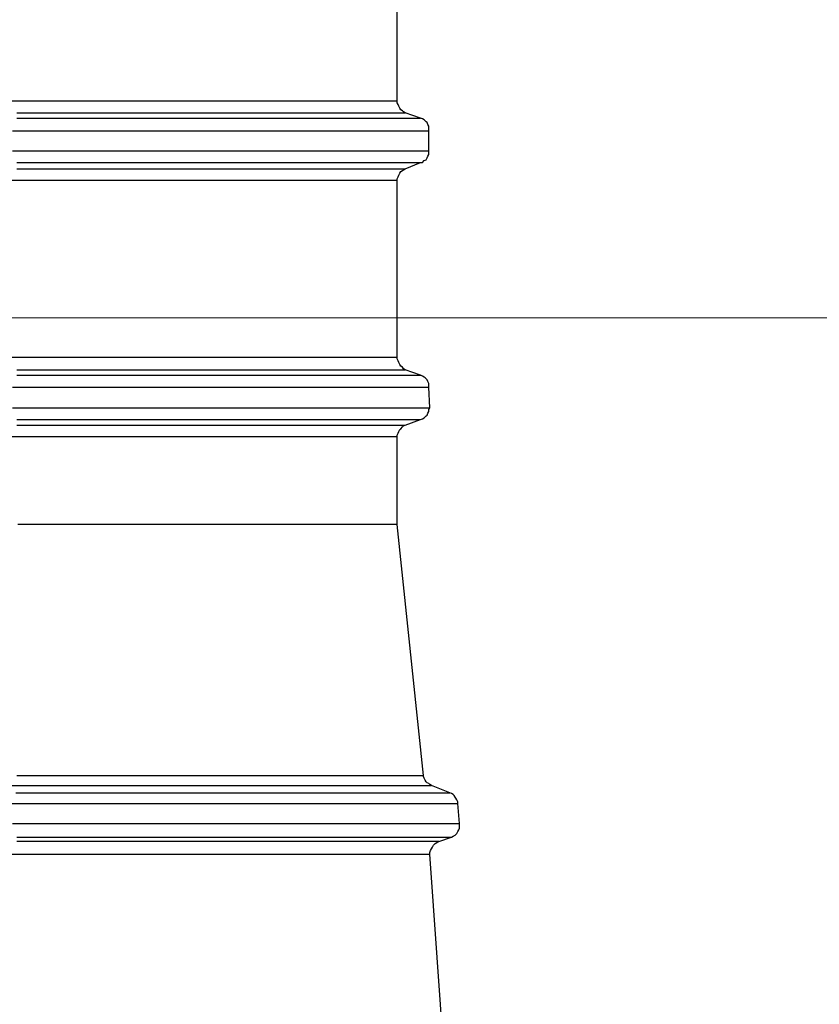
# Model space of a CAD drawing. Units: millimetres. Extents: x 2760.4 to 2776.5, y 1455.3 to 1466.6.
# Drawn here: x 2764 to 2765.2, y 1463.6 to 1465.1 of the extents above; entities that cross this region are included whole.
import ezdxf

# ---------------------------------------------------------------- set-up
doc = ezdxf.new("R2010")
doc.units = ezdxf.units.MM
doc.layers.add('PDF_Geometry', color=7, linetype='Continuous')

msp = doc.modelspace()

# ---------------------------------------------------------------- linework, layer by layer
at = {"layer": 'PDF_Geometry', "lineweight": 25}
for points in [[(2763.9643, 1464.9391), (2763.9879, 1464.9391), (2764.0101, 1464.9391), (2764.0323, 1464.9391), (2764.0532, 1464.9391), (2764.0754, 1464.9391), (2764.0962, 1464.9391), (2764.1184, 1464.9391), (2764.1379, 1464.9391), (2764.1587, 1464.9391), (2764.1795, 1464.9391), (2764.199, 1464.9391), (2764.2184, 1464.9391), (2764.2365, 1464.9391), (2764.2559, 1464.9391), (2764.274, 1464.9391), (2764.292, 1464.9391), (2764.3087, 1464.9391), (2764.3254, 1464.9391), (2764.342, 1464.9391), (2764.3573, 1464.9391), (2764.3726, 1464.9391), (2764.3879, 1464.9391), (2764.4018, 1464.9391), (2764.4157, 1464.9391), (2764.4282, 1464.9391), (2764.4407, 1464.9391), (2764.4532, 1464.9391), (2764.4643, 1464.9391), (2764.474, 1464.9391), (2764.4851, 1464.9391), (2764.4934, 1464.9391), (2764.5032, 1464.9391), (2764.5101, 1464.9391), (2764.5184, 1464.9391), (2764.5254, 1464.9391), (2764.5309, 1464.9391), (2764.5365, 1464.9391), (2764.542, 1464.9391), (2764.5462, 1464.9391), (2764.549, 1464.9391), (2764.5518, 1464.9391), (2764.5545, 1464.9391), (2764.5559, 1464.9391), (2764.5559, 1465.2113)], [(2764.5559, 1464.8169), (2764.5559, 1464.8196), (2764.5573, 1464.8224), (2764.5587, 1464.8252), (2764.5601, 1464.828), (2764.5615, 1464.8308), (2764.5643, 1464.8321), (2764.5657, 1464.8335), (2764.5684, 1464.8349), (2764.592, 1464.8446), (2764.5948, 1464.8446), (2764.5976, 1464.8474), (2764.6004, 1464.8488), (2764.6018, 1464.8516), (2764.6032, 1464.8544), (2764.6045, 1464.8571), (2764.6045, 1464.8599), (2764.6045, 1464.8627), (2764.6045, 1464.8933), (2764.6045, 1464.8974), (2764.6045, 1464.9002), (2764.6032, 1464.903), (2764.6018, 1464.9058), (2764.6004, 1464.9071), (2764.5976, 1464.9099), (2764.5948, 1464.9113), (2764.592, 1464.9127), (2764.5684, 1464.921), (2764.5657, 1464.9224), (2764.5643, 1464.9238), (2764.5615, 1464.9252), (2764.5601, 1464.928), (2764.5587, 1464.9308), (2764.5573, 1464.9335), (2764.5559, 1464.9363), (2764.5559, 1464.9391)], [(2763.9726, 1464.921), (2763.9948, 1464.921), (2764.017, 1464.921), (2764.0393, 1464.921), (2764.0615, 1464.921), (2764.0837, 1464.921), (2764.1045, 1464.921), (2764.1254, 1464.921), (2764.1462, 1464.921), (2764.167, 1464.921), (2764.1879, 1464.921), (2764.2073, 1464.921), (2764.2268, 1464.921), (2764.2462, 1464.921), (2764.2643, 1464.921), (2764.2823, 1464.921), (2764.3004, 1464.921), (2764.317, 1464.921), (2764.3351, 1464.921), (2764.3504, 1464.921), (2764.367, 1464.921), (2764.3823, 1464.921), (2764.3976, 1464.921), (2764.4115, 1464.921), (2764.4254, 1464.921), (2764.4379, 1464.921), (2764.4504, 1464.921), (2764.4629, 1464.921), (2764.474, 1464.921), (2764.4851, 1464.921), (2764.4948, 1464.921), (2764.5045, 1464.921), (2764.5129, 1464.921), (2764.5212, 1464.921), (2764.5295, 1464.921), (2764.5365, 1464.921), (2764.542, 1464.921), (2764.549, 1464.921), (2764.5532, 1464.921), (2764.5573, 1464.921), (2764.5615, 1464.921), (2764.5643, 1464.921), (2764.5657, 1464.921), (2764.5684, 1464.921)], [(2763.9726, 1464.9127), (2763.9948, 1464.9127), (2764.0184, 1464.9127), (2764.0407, 1464.9127), (2764.0629, 1464.9127), (2764.0851, 1464.9127), (2764.1073, 1464.9127), (2764.1282, 1464.9127), (2764.1504, 1464.9127), (2764.1712, 1464.9127), (2764.192, 1464.9127), (2764.2115, 1464.9127), (2764.2323, 1464.9127), (2764.2518, 1464.9127), (2764.2698, 1464.9127), (2764.2893, 1464.9127), (2764.3073, 1464.9127), (2764.3254, 1464.9127), (2764.342, 1464.9127), (2764.3587, 1464.9127), (2764.3754, 1464.9127), (2764.392, 1464.9127), (2764.4073, 1464.9127), (2764.4212, 1464.9127), (2764.4365, 1464.9127), (2764.4504, 1464.9127), (2764.4629, 1464.9127), (2764.4754, 1464.9127), (2764.4879, 1464.9127), (2764.499, 1464.9127), (2764.5087, 1464.9127), (2764.5198, 1464.9127), (2764.5295, 1464.9127), (2764.5379, 1464.9127), (2764.5462, 1464.9127), (2764.5532, 1464.9127), (2764.5601, 1464.9127), (2764.567, 1464.9127), (2764.5726, 1464.9127), (2764.5768, 1464.9127), (2764.5809, 1464.9127), (2764.5851, 1464.9127), (2764.5879, 1464.9127), (2764.5893, 1464.9127), (2764.5907, 1464.9127), (2764.592, 1464.9127)], [(2763.9657, 1464.8933), (2763.9893, 1464.8933), (2764.0129, 1464.8933), (2764.0351, 1464.8933), (2764.0573, 1464.8933), (2764.0809, 1464.8933), (2764.1032, 1464.8933), (2764.124, 1464.8933), (2764.1462, 1464.8933), (2764.167, 1464.8933), (2764.1893, 1464.8933), (2764.2087, 1464.8933), (2764.2295, 1464.8933), (2764.249, 1464.8933), (2764.2684, 1464.8933), (2764.2879, 1464.8933), (2764.3073, 1464.8933), (2764.3254, 1464.8933), (2764.3434, 1464.8933), (2764.3601, 1464.8933), (2764.3768, 1464.8933), (2764.3934, 1464.8933), (2764.4087, 1464.8933), (2764.424, 1464.8933), (2764.4393, 1464.8933), (2764.4532, 1464.8933), (2764.467, 1464.8933), (2764.4795, 1464.8933), (2764.492, 1464.8933), (2764.5045, 1464.8933), (2764.5157, 1464.8933), (2764.5254, 1464.8933), (2764.5351, 1464.8933), (2764.5448, 1464.8933), (2764.5532, 1464.8933), (2764.5615, 1464.8933), (2764.5684, 1464.8933), (2764.5754, 1464.8933), (2764.5809, 1464.8933), (2764.5865, 1464.8933), (2764.592, 1464.8933), (2764.5962, 1464.8933), (2764.599, 1464.8933), (2764.6018, 1464.8933), (2764.6032, 1464.8933), (2764.6045, 1464.8933)], [(2763.9657, 1464.8627), (2763.9893, 1464.8627), (2764.0129, 1464.8627), (2764.0351, 1464.8627), (2764.0573, 1464.8627), (2764.0809, 1464.8627), (2764.1032, 1464.8627), (2764.124, 1464.8627), (2764.1462, 1464.8627), (2764.167, 1464.8627), (2764.1893, 1464.8627), (2764.2087, 1464.8627), (2764.2295, 1464.8627), (2764.249, 1464.8627), (2764.2684, 1464.8627), (2764.2879, 1464.8627), (2764.3073, 1464.8627), (2764.3254, 1464.8627), (2764.3434, 1464.8627), (2764.3601, 1464.8627), (2764.3768, 1464.8627), (2764.3934, 1464.8627), (2764.4087, 1464.8627), (2764.424, 1464.8627), (2764.4393, 1464.8627), (2764.4532, 1464.8627), (2764.467, 1464.8627), (2764.4795, 1464.8627), (2764.492, 1464.8627), (2764.5045, 1464.8627), (2764.5157, 1464.8627), (2764.5254, 1464.8627), (2764.5351, 1464.8627), (2764.5448, 1464.8627), (2764.5532, 1464.8627), (2764.5615, 1464.8627), (2764.5684, 1464.8627), (2764.5754, 1464.8627), (2764.5809, 1464.8627), (2764.5865, 1464.8627), (2764.592, 1464.8627), (2764.5962, 1464.8627), (2764.599, 1464.8627), (2764.6018, 1464.8627), (2764.6032, 1464.8627), (2764.6045, 1464.8627)], [(2763.9726, 1464.8446), (2763.9948, 1464.8446), (2764.0184, 1464.8446), (2764.0407, 1464.8446), (2764.0629, 1464.8446), (2764.0851, 1464.8446), (2764.1073, 1464.8446), (2764.1282, 1464.8446), (2764.1504, 1464.8446), (2764.1712, 1464.8446), (2764.192, 1464.8446), (2764.2115, 1464.8446), (2764.2323, 1464.8446), (2764.2518, 1464.8446), (2764.2698, 1464.8446), (2764.2893, 1464.8446), (2764.3073, 1464.8446), (2764.3254, 1464.8446), (2764.342, 1464.8446), (2764.3587, 1464.8446), (2764.3754, 1464.8446), (2764.392, 1464.8446), (2764.4073, 1464.8446), (2764.4212, 1464.8446), (2764.4365, 1464.8446), (2764.4504, 1464.8446), (2764.4629, 1464.8446), (2764.4754, 1464.8446), (2764.4879, 1464.8446), (2764.499, 1464.8446), (2764.5087, 1464.8446), (2764.5198, 1464.8446), (2764.5295, 1464.8446), (2764.5379, 1464.8446), (2764.5462, 1464.8446), (2764.5532, 1464.8446), (2764.5601, 1464.8446), (2764.567, 1464.8446), (2764.5726, 1464.8446), (2764.5768, 1464.8446), (2764.5809, 1464.8446), (2764.5851, 1464.8446), (2764.5879, 1464.8446), (2764.5893, 1464.8446), (2764.5907, 1464.8446), (2764.592, 1464.8446)], [(2763.9726, 1464.8349), (2763.9948, 1464.8349), (2764.017, 1464.8349), (2764.0393, 1464.8349), (2764.0615, 1464.8349), (2764.0837, 1464.8349), (2764.1045, 1464.8349), (2764.1254, 1464.8349), (2764.1462, 1464.8349), (2764.167, 1464.8349), (2764.1879, 1464.8349), (2764.2073, 1464.8349), (2764.2268, 1464.8349), (2764.2462, 1464.8349), (2764.2643, 1464.8349), (2764.2823, 1464.8349), (2764.3004, 1464.8349), (2764.317, 1464.8349), (2764.3351, 1464.8349), (2764.3504, 1464.8349), (2764.367, 1464.8349), (2764.3823, 1464.8349), (2764.3976, 1464.8349), (2764.4115, 1464.8349), (2764.4254, 1464.8349), (2764.4379, 1464.8349), (2764.4504, 1464.8349), (2764.4629, 1464.8349), (2764.474, 1464.8349), (2764.4851, 1464.8349), (2764.4948, 1464.8349), (2764.5045, 1464.8349), (2764.5129, 1464.8349), (2764.5212, 1464.8349), (2764.5295, 1464.8349), (2764.5365, 1464.8349), (2764.542, 1464.8349), (2764.549, 1464.8349), (2764.5532, 1464.8349), (2764.5573, 1464.8349), (2764.5615, 1464.8349), (2764.5643, 1464.8349), (2764.5657, 1464.8349), (2764.5684, 1464.8349)], [(2764.5559, 1464.4238), (2764.5559, 1464.4266), (2764.5573, 1464.4294), (2764.5587, 1464.4321), (2764.5601, 1464.4349), (2764.5615, 1464.4363), (2764.5643, 1464.4391), (2764.5657, 1464.4405), (2764.5684, 1464.4419), (2764.592, 1464.4502), (2764.5948, 1464.4516), (2764.5976, 1464.453), (2764.6004, 1464.4558), (2764.6018, 1464.4571), (2764.6032, 1464.4599), (2764.6045, 1464.4627), (2764.6045, 1464.4655), (2764.6059, 1464.4683), (2764.6045, 1464.5002), (2764.6045, 1464.503), (2764.6045, 1464.5058), (2764.6032, 1464.5085), (2764.6018, 1464.5113), (2764.599, 1464.5141), (2764.5976, 1464.5155), (2764.5948, 1464.5169), (2764.592, 1464.5183), (2764.5684, 1464.5266), (2764.5657, 1464.528), (2764.5643, 1464.5308), (2764.5615, 1464.5321), (2764.5601, 1464.5349), (2764.5587, 1464.5377), (2764.5573, 1464.5405), (2764.5559, 1464.5433), (2764.5559, 1464.546), (2764.5559, 1464.8169), (2764.5545, 1464.8169), (2764.5518, 1464.8169), (2764.549, 1464.8169), (2764.5462, 1464.8169), (2764.542, 1464.8169), (2764.5365, 1464.8169), (2764.5309, 1464.8169), (2764.5254, 1464.8169), (2764.5184, 1464.8169), (2764.5101, 1464.8169), (2764.5032, 1464.8169), (2764.4934, 1464.8169), (2764.4851, 1464.8169), (2764.474, 1464.8169), (2764.4643, 1464.8169), (2764.4532, 1464.8169), (2764.4407, 1464.8169), (2764.4282, 1464.8169), (2764.4157, 1464.8169), (2764.4018, 1464.8169), (2764.3879, 1464.8169), (2764.3726, 1464.8169), (2764.3573, 1464.8169), (2764.342, 1464.8169), (2764.3254, 1464.8169), (2764.3087, 1464.8169), (2764.292, 1464.8169), (2764.274, 1464.8169), (2764.2559, 1464.8169), (2764.2365, 1464.8169), (2764.2184, 1464.8169), (2764.199, 1464.8169), (2764.1795, 1464.8169), (2764.1587, 1464.8169), (2764.1379, 1464.8169), (2764.1184, 1464.8169), (2764.0962, 1464.8169), (2764.0754, 1464.8169), (2764.0532, 1464.8169), (2764.0323, 1464.8169), (2764.0101, 1464.8169), (2763.9879, 1464.8169), (2763.9643, 1464.8169)], [(2763.9643, 1464.546), (2763.9879, 1464.546), (2764.0101, 1464.546), (2764.0323, 1464.546), (2764.0532, 1464.546), (2764.0754, 1464.546), (2764.0962, 1464.546), (2764.1184, 1464.546), (2764.1379, 1464.546), (2764.1587, 1464.546), (2764.1795, 1464.546), (2764.199, 1464.546), (2764.2184, 1464.546), (2764.2365, 1464.546), (2764.2559, 1464.546), (2764.274, 1464.546), (2764.292, 1464.546), (2764.3087, 1464.546), (2764.3254, 1464.546), (2764.342, 1464.546), (2764.3573, 1464.546), (2764.3726, 1464.546), (2764.3879, 1464.546), (2764.4018, 1464.546), (2764.4157, 1464.546), (2764.4282, 1464.546), (2764.4407, 1464.546), (2764.4532, 1464.546), (2764.4643, 1464.546), (2764.474, 1464.546), (2764.4851, 1464.546), (2764.4934, 1464.546), (2764.5032, 1464.546), (2764.5101, 1464.546), (2764.5184, 1464.546), (2764.5254, 1464.546), (2764.5309, 1464.546), (2764.5365, 1464.546), (2764.542, 1464.546), (2764.5462, 1464.546), (2764.549, 1464.546), (2764.5518, 1464.546), (2764.5545, 1464.546), (2764.5559, 1464.546)], [(2763.9726, 1464.5266), (2763.9948, 1464.5266), (2764.017, 1464.5266), (2764.0393, 1464.5266), (2764.0615, 1464.5266), (2764.0837, 1464.5266), (2764.1045, 1464.5266), (2764.1254, 1464.5266), (2764.1462, 1464.5266), (2764.167, 1464.5266), (2764.1879, 1464.5266), (2764.2073, 1464.5266), (2764.2268, 1464.5266), (2764.2462, 1464.5266), (2764.2643, 1464.5266), (2764.2823, 1464.5266), (2764.3004, 1464.5266), (2764.317, 1464.5266), (2764.3351, 1464.5266), (2764.3504, 1464.5266), (2764.367, 1464.5266), (2764.3823, 1464.5266), (2764.3976, 1464.5266), (2764.4115, 1464.5266), (2764.4254, 1464.5266), (2764.4379, 1464.5266), (2764.4504, 1464.5266), (2764.4629, 1464.5266), (2764.474, 1464.5266), (2764.4851, 1464.5266), (2764.4948, 1464.5266), (2764.5045, 1464.5266), (2764.5129, 1464.5266), (2764.5212, 1464.5266), (2764.5295, 1464.5266), (2764.5365, 1464.5266), (2764.542, 1464.5266), (2764.549, 1464.5266), (2764.5532, 1464.5266), (2764.5573, 1464.5266), (2764.5615, 1464.5266), (2764.5643, 1464.5266), (2764.5657, 1464.5266), (2764.5684, 1464.5266)], [(2763.9726, 1464.5183), (2763.9948, 1464.5183), (2764.0184, 1464.5183), (2764.0407, 1464.5183), (2764.0629, 1464.5183), (2764.0851, 1464.5183), (2764.1073, 1464.5183), (2764.1282, 1464.5183), (2764.1504, 1464.5183), (2764.1712, 1464.5183), (2764.192, 1464.5183), (2764.2115, 1464.5183), (2764.2323, 1464.5183), (2764.2518, 1464.5183), (2764.2698, 1464.5183), (2764.2893, 1464.5183), (2764.3073, 1464.5183), (2764.3254, 1464.5183), (2764.342, 1464.5183), (2764.3587, 1464.5183), (2764.3754, 1464.5183), (2764.392, 1464.5183), (2764.4073, 1464.5183), (2764.4212, 1464.5183), (2764.4365, 1464.5183), (2764.4504, 1464.5183), (2764.4629, 1464.5183), (2764.4754, 1464.5183), (2764.4879, 1464.5183), (2764.499, 1464.5183), (2764.5087, 1464.5183), (2764.5198, 1464.5183), (2764.5295, 1464.5183), (2764.5379, 1464.5183), (2764.5462, 1464.5183), (2764.5532, 1464.5183), (2764.5601, 1464.5183), (2764.567, 1464.5183), (2764.5726, 1464.5183), (2764.5768, 1464.5183), (2764.5809, 1464.5183), (2764.5851, 1464.5183), (2764.5879, 1464.5183), (2764.5893, 1464.5183), (2764.5907, 1464.5183), (2764.592, 1464.5183)], [(2763.9657, 1464.5002), (2763.9893, 1464.5002), (2764.0129, 1464.5002), (2764.0351, 1464.5002), (2764.0573, 1464.5002), (2764.0809, 1464.5002), (2764.1032, 1464.5002), (2764.124, 1464.5002), (2764.1462, 1464.5002), (2764.167, 1464.5002), (2764.1893, 1464.5002), (2764.2087, 1464.5002), (2764.2295, 1464.5002), (2764.249, 1464.5002), (2764.2684, 1464.5002), (2764.2879, 1464.5002), (2764.3073, 1464.5002), (2764.3254, 1464.5002), (2764.3434, 1464.5002), (2764.3601, 1464.5002), (2764.3768, 1464.5002), (2764.3934, 1464.5002), (2764.4087, 1464.5002), (2764.424, 1464.5002), (2764.4393, 1464.5002), (2764.4532, 1464.5002), (2764.467, 1464.5002), (2764.4795, 1464.5002), (2764.492, 1464.5002), (2764.5045, 1464.5002), (2764.5157, 1464.5002), (2764.5254, 1464.5002), (2764.5351, 1464.5002), (2764.5448, 1464.5002), (2764.5532, 1464.5002), (2764.5615, 1464.5002), (2764.5684, 1464.5002), (2764.5754, 1464.5002), (2764.5809, 1464.5002), (2764.5865, 1464.5002), (2764.592, 1464.5002), (2764.5962, 1464.5002), (2764.599, 1464.5002), (2764.6018, 1464.5002), (2764.6032, 1464.5002), (2764.6045, 1464.5002)], [(2763.9657, 1464.4683), (2763.9893, 1464.4683), (2764.0129, 1464.4683), (2764.0351, 1464.4683), (2764.0573, 1464.4683), (2764.0809, 1464.4683), (2764.1032, 1464.4683), (2764.124, 1464.4683), (2764.1462, 1464.4683), (2764.167, 1464.4683), (2764.1893, 1464.4683), (2764.2087, 1464.4683), (2764.2295, 1464.4683), (2764.249, 1464.4683), (2764.2698, 1464.4683), (2764.2879, 1464.4683), (2764.3073, 1464.4683), (2764.3254, 1464.4683), (2764.3434, 1464.4683), (2764.3601, 1464.4683), (2764.3768, 1464.4683), (2764.3934, 1464.4683), (2764.4087, 1464.4683), (2764.424, 1464.4683), (2764.4393, 1464.4683), (2764.4532, 1464.4683), (2764.467, 1464.4683), (2764.4795, 1464.4683), (2764.492, 1464.4683), (2764.5045, 1464.4683), (2764.5157, 1464.4683), (2764.5254, 1464.4683), (2764.5351, 1464.4683), (2764.5448, 1464.4683), (2764.5532, 1464.4683), (2764.5615, 1464.4683), (2764.5684, 1464.4683), (2764.5754, 1464.4683), (2764.5823, 1464.4683), (2764.5865, 1464.4683), (2764.592, 1464.4683), (2764.5962, 1464.4683), (2764.599, 1464.4683), (2764.6018, 1464.4683), (2764.6032, 1464.4683), (2764.6045, 1464.4683), (2764.6059, 1464.4683)], [(2763.9726, 1464.4502), (2763.9948, 1464.4502), (2764.0184, 1464.4502), (2764.0407, 1464.4502), (2764.0629, 1464.4502), (2764.0851, 1464.4502), (2764.1073, 1464.4502), (2764.1282, 1464.4502), (2764.1504, 1464.4502), (2764.1712, 1464.4502), (2764.192, 1464.4502), (2764.2115, 1464.4502), (2764.2323, 1464.4502), (2764.2518, 1464.4502), (2764.2698, 1464.4502), (2764.2893, 1464.4502), (2764.3073, 1464.4502), (2764.3254, 1464.4502), (2764.342, 1464.4502), (2764.3601, 1464.4502), (2764.3754, 1464.4502), (2764.392, 1464.4502), (2764.4073, 1464.4502), (2764.4212, 1464.4502), (2764.4365, 1464.4502), (2764.4504, 1464.4502), (2764.4629, 1464.4502), (2764.4754, 1464.4502), (2764.4879, 1464.4502), (2764.499, 1464.4502), (2764.5101, 1464.4502), (2764.5198, 1464.4502), (2764.5295, 1464.4502), (2764.5379, 1464.4502), (2764.5462, 1464.4502), (2764.5532, 1464.4502), (2764.5601, 1464.4502), (2764.567, 1464.4502), (2764.5726, 1464.4502), (2764.5768, 1464.4502), (2764.5809, 1464.4502), (2764.5851, 1464.4502), (2764.5879, 1464.4502), (2764.5907, 1464.4502), (2764.592, 1464.4502)], [(2763.9726, 1464.4419), (2763.9948, 1464.4419), (2764.017, 1464.4419), (2764.0393, 1464.4419), (2764.0615, 1464.4419), (2764.0837, 1464.4419), (2764.1045, 1464.4419), (2764.1254, 1464.4419), (2764.1462, 1464.4419), (2764.167, 1464.4419), (2764.1879, 1464.4419), (2764.2073, 1464.4419), (2764.2268, 1464.4419), (2764.2462, 1464.4419), (2764.2643, 1464.4419), (2764.2823, 1464.4419), (2764.3004, 1464.4419), (2764.317, 1464.4419), (2764.3351, 1464.4419), (2764.3504, 1464.4419), (2764.367, 1464.4419), (2764.3823, 1464.4419), (2764.3976, 1464.4419), (2764.4115, 1464.4419), (2764.4254, 1464.4419), (2764.4379, 1464.4419), (2764.4504, 1464.4419), (2764.4629, 1464.4419), (2764.474, 1464.4419), (2764.4851, 1464.4419), (2764.4948, 1464.4419), (2764.5045, 1464.4419), (2764.5129, 1464.4419), (2764.5212, 1464.4419), (2764.5295, 1464.4419), (2764.5365, 1464.4419), (2764.542, 1464.4419), (2764.549, 1464.4419), (2764.5532, 1464.4419), (2764.5573, 1464.4419), (2764.5615, 1464.4419), (2764.5643, 1464.4419), (2764.5657, 1464.4419), (2764.5684, 1464.4419)], [(2764.6198, 1463.803), (2764.6393, 1463.8099), (2764.642, 1463.8113), (2764.6448, 1463.8127), (2764.6476, 1463.8155), (2764.649, 1463.8183), (2764.6504, 1463.821), (2764.6518, 1463.8238), (2764.6518, 1463.8266), (2764.6518, 1463.8308), (2764.649, 1463.8613), (2764.649, 1463.8641), (2764.6476, 1463.8669), (2764.6462, 1463.8696), (2764.6448, 1463.871), (2764.6434, 1463.8738), (2764.642, 1463.8752), (2764.6393, 1463.8766), (2764.6365, 1463.878), (2764.6087, 1463.8891), (2764.6059, 1463.8905), (2764.6045, 1463.8919), (2764.6018, 1463.8933), (2764.6004, 1463.8946), (2764.599, 1463.8974), (2764.5976, 1463.9002), (2764.5962, 1463.903), (2764.5962, 1463.9044), (2764.5559, 1464.2891), (2764.5559, 1464.4238), (2764.5545, 1464.4238), (2764.5518, 1464.4238), (2764.549, 1464.4238), (2764.5462, 1464.4238), (2764.542, 1464.4238), (2764.5365, 1464.4238), (2764.5309, 1464.4238), (2764.5254, 1464.4238), (2764.5184, 1464.4238), (2764.5101, 1464.4238), (2764.5032, 1464.4238), (2764.4934, 1464.4238), (2764.4851, 1464.4238), (2764.474, 1464.4238), (2764.4643, 1464.4238), (2764.4532, 1464.4238), (2764.4407, 1464.4238), (2764.4282, 1464.4238), (2764.4157, 1464.4238), (2764.4018, 1464.4238), (2764.3879, 1464.4238), (2764.3726, 1464.4238), (2764.3573, 1464.4238), (2764.342, 1464.4238), (2764.3254, 1464.4238), (2764.3087, 1464.4238), (2764.292, 1464.4238), (2764.274, 1464.4238), (2764.2559, 1464.4238), (2764.2365, 1464.4238), (2764.2184, 1464.4238), (2764.199, 1464.4238), (2764.1795, 1464.4238), (2764.1587, 1464.4238), (2764.1379, 1464.4238), (2764.1184, 1464.4238), (2764.0962, 1464.4238), (2764.0754, 1464.4238), (2764.0532, 1464.4238), (2764.0323, 1464.4238), (2764.0101, 1464.4238), (2763.9879, 1464.4238), (2763.9643, 1464.4238)], [(2764.5559, 1464.2891), (2764.5545, 1464.2891), (2764.5532, 1464.2891), (2764.5504, 1464.2891), (2764.5476, 1464.2891), (2764.5434, 1464.2891), (2764.5393, 1464.2891), (2764.5351, 1464.2891), (2764.5282, 1464.2891), (2764.5226, 1464.2891), (2764.5157, 1464.2891), (2764.5073, 1464.2891), (2764.499, 1464.2891), (2764.4893, 1464.2891), (2764.4795, 1464.2891), (2764.4698, 1464.2891), (2764.4587, 1464.2891), (2764.4476, 1464.2891), (2764.4351, 1464.2891), (2764.4226, 1464.2891), (2764.4087, 1464.2891), (2764.3948, 1464.2891), (2764.3809, 1464.2891), (2764.3657, 1464.2891), (2764.3504, 1464.2891), (2764.3337, 1464.2891), (2764.317, 1464.2891), (2764.3004, 1464.2891), (2764.2823, 1464.2891), (2764.2643, 1464.2891), (2764.2462, 1464.2891), (2764.2268, 1464.2891), (2764.2073, 1464.2891), (2764.1879, 1464.2891), (2764.1684, 1464.2891), (2764.1476, 1464.2891), (2764.1268, 1464.2891), (2764.1059, 1464.2891), (2764.0851, 1464.2891), (2764.0629, 1464.2891), (2764.042, 1464.2891), (2764.0198, 1464.2891), (2763.9976, 1464.2891), (2763.974, 1464.2891)], [(2763.9726, 1463.9044), (2763.9962, 1463.9044), (2764.0198, 1463.9044), (2764.042, 1463.9044), (2764.0643, 1463.9044), (2764.0865, 1463.9044), (2764.1087, 1463.9044), (2764.1309, 1463.9044), (2764.1518, 1463.9044), (2764.1726, 1463.9044), (2764.1934, 1463.9044), (2764.2143, 1463.9044), (2764.2337, 1463.9044), (2764.2532, 1463.9044), (2764.2726, 1463.9044), (2764.292, 1463.9044), (2764.3101, 1463.9044), (2764.3282, 1463.9044), (2764.3448, 1463.9044), (2764.3615, 1463.9044), (2764.3782, 1463.9044), (2764.3948, 1463.9044), (2764.4101, 1463.9044), (2764.4254, 1463.9044), (2764.4393, 1463.9044), (2764.4532, 1463.9044), (2764.4657, 1463.9044), (2764.4782, 1463.9044), (2764.4907, 1463.9044), (2764.5018, 1463.9044), (2764.5129, 1463.9044), (2764.5226, 1463.9044), (2764.5323, 1463.9044), (2764.542, 1463.9044), (2764.549, 1463.9044), (2764.5573, 1463.9044), (2764.5643, 1463.9044), (2764.5698, 1463.9044), (2764.5754, 1463.9044), (2764.5809, 1463.9044), (2764.5851, 1463.9044), (2764.5893, 1463.9044), (2764.592, 1463.9044), (2764.5934, 1463.9044), (2764.5948, 1463.9044), (2764.5962, 1463.9044)], [(2763.9573, 1463.8891), (2763.9795, 1463.8891), (2764.0032, 1463.8891), (2764.0268, 1463.8891), (2764.049, 1463.8891), (2764.0726, 1463.8891), (2764.0948, 1463.8891), (2764.1157, 1463.8891), (2764.1379, 1463.8891), (2764.1601, 1463.8891), (2764.1809, 1463.8891), (2764.2018, 1463.8891), (2764.2226, 1463.8891), (2764.242, 1463.8891), (2764.2615, 1463.8891), (2764.2809, 1463.8891), (2764.3004, 1463.8891), (2764.3184, 1463.8891), (2764.3365, 1463.8891), (2764.3545, 1463.8891), (2764.3712, 1463.8891), (2764.3879, 1463.8891), (2764.4032, 1463.8891), (2764.4198, 1463.8891), (2764.4337, 1463.8891), (2764.449, 1463.8891), (2764.4629, 1463.8891), (2764.4754, 1463.8891), (2764.4879, 1463.8891), (2764.5004, 1463.8891), (2764.5115, 1463.8891), (2764.5226, 1463.8891), (2764.5337, 1463.8891), (2764.5434, 1463.8891), (2764.5518, 1463.8891), (2764.5601, 1463.8891), (2764.5684, 1463.8891), (2764.5754, 1463.8891), (2764.5809, 1463.8891), (2764.5879, 1463.8891), (2764.592, 1463.8891), (2764.5962, 1463.8891), (2764.6004, 1463.8891), (2764.6032, 1463.8891), (2764.6059, 1463.8891), (2764.6073, 1463.8891), (2764.6087, 1463.8891)], [(2763.9712, 1463.878), (2763.9948, 1463.878), (2764.0184, 1463.878), (2764.042, 1463.878), (2764.0657, 1463.878), (2764.0879, 1463.878), (2764.1101, 1463.878), (2764.1337, 1463.878), (2764.1545, 1463.878), (2764.1768, 1463.878), (2764.1976, 1463.878), (2764.2198, 1463.878), (2764.2407, 1463.878), (2764.2601, 1463.878), (2764.2809, 1463.878), (2764.3004, 1463.878), (2764.3184, 1463.878), (2764.3379, 1463.878), (2764.3559, 1463.878), (2764.374, 1463.878), (2764.3907, 1463.878), (2764.4073, 1463.878), (2764.424, 1463.878), (2764.4393, 1463.878), (2764.4545, 1463.878), (2764.4698, 1463.878), (2764.4837, 1463.878), (2764.4976, 1463.878), (2764.5101, 1463.878), (2764.5226, 1463.878), (2764.5351, 1463.878), (2764.5462, 1463.878), (2764.5559, 1463.878), (2764.567, 1463.878), (2764.5754, 1463.878), (2764.5851, 1463.878), (2764.592, 1463.878), (2764.6004, 1463.878), (2764.6059, 1463.878), (2764.6129, 1463.878), (2764.6184, 1463.878), (2764.6226, 1463.878), (2764.6268, 1463.878), (2764.6295, 1463.878), (2764.6323, 1463.878), (2764.6351, 1463.878), (2764.6365, 1463.878)], [(2763.9643, 1463.8613), (2763.9893, 1463.8613), (2764.0129, 1463.8613), (2764.0365, 1463.8613), (2764.0601, 1463.8613), (2764.0823, 1463.8613), (2764.1059, 1463.8613), (2764.1282, 1463.8613), (2764.1504, 1463.8613), (2764.1726, 1463.8613), (2764.1948, 1463.8613), (2764.2157, 1463.8613), (2764.2379, 1463.8613), (2764.2573, 1463.8613), (2764.2782, 1463.8613), (2764.2976, 1463.8613), (2764.317, 1463.8613), (2764.3365, 1463.8613), (2764.3559, 1463.8613), (2764.374, 1463.8613), (2764.392, 1463.8613), (2764.4087, 1463.8613), (2764.4254, 1463.8613), (2764.442, 1463.8613), (2764.4573, 1463.8613), (2764.4726, 1463.8613), (2764.4865, 1463.8613), (2764.5004, 1463.8613), (2764.5143, 1463.8613), (2764.5268, 1463.8613), (2764.5393, 1463.8613), (2764.5504, 1463.8613), (2764.5615, 1463.8613), (2764.5726, 1463.8613), (2764.5823, 1463.8613), (2764.592, 1463.8613), (2764.6004, 1463.8613), (2764.6073, 1463.8613), (2764.6143, 1463.8613), (2764.6212, 1463.8613), (2764.6268, 1463.8613), (2764.6323, 1463.8613), (2764.6365, 1463.8613), (2764.6407, 1463.8613), (2764.6434, 1463.8613), (2764.6462, 1463.8613), (2764.6476, 1463.8613), (2764.649, 1463.8613)], [(2763.9657, 1463.8308), (2763.9893, 1463.8308), (2764.0129, 1463.8308), (2764.0365, 1463.8308), (2764.0601, 1463.8308), (2764.0837, 1463.8308), (2764.1073, 1463.8308), (2764.1295, 1463.8308), (2764.1518, 1463.8308), (2764.174, 1463.8308), (2764.1962, 1463.8308), (2764.217, 1463.8308), (2764.2393, 1463.8308), (2764.2601, 1463.8308), (2764.2795, 1463.8308), (2764.3004, 1463.8308), (2764.3198, 1463.8308), (2764.3379, 1463.8308), (2764.3573, 1463.8308), (2764.3754, 1463.8308), (2764.3934, 1463.8308), (2764.4101, 1463.8308), (2764.4268, 1463.8308), (2764.4434, 1463.8308), (2764.4587, 1463.8308), (2764.474, 1463.8308), (2764.4893, 1463.8308), (2764.5032, 1463.8308), (2764.517, 1463.8308), (2764.5295, 1463.8308), (2764.542, 1463.8308), (2764.5532, 1463.8308), (2764.5643, 1463.8308), (2764.5754, 1463.8308), (2764.5851, 1463.8308), (2764.5934, 1463.8308), (2764.6018, 1463.8308), (2764.6101, 1463.8308), (2764.617, 1463.8308), (2764.624, 1463.8308), (2764.6295, 1463.8308), (2764.6351, 1463.8308), (2764.6393, 1463.8308), (2764.6434, 1463.8308), (2764.6462, 1463.8308), (2764.649, 1463.8308), (2764.6504, 1463.8308), (2764.6518, 1463.8308)], [(2763.9726, 1463.8099), (2763.9962, 1463.8099), (2764.0198, 1463.8099), (2764.0434, 1463.8099), (2764.0657, 1463.8099), (2764.0893, 1463.8099), (2764.1115, 1463.8099), (2764.1337, 1463.8099), (2764.1559, 1463.8099), (2764.1782, 1463.8099), (2764.199, 1463.8099), (2764.2212, 1463.8099), (2764.242, 1463.8099), (2764.2615, 1463.8099), (2764.2823, 1463.8099), (2764.3018, 1463.8099), (2764.3212, 1463.8099), (2764.3393, 1463.8099), (2764.3573, 1463.8099), (2764.3754, 1463.8099), (2764.3934, 1463.8099), (2764.4101, 1463.8099), (2764.4254, 1463.8099), (2764.442, 1463.8099), (2764.4573, 1463.8099), (2764.4712, 1463.8099), (2764.4865, 1463.8099), (2764.499, 1463.8099), (2764.5129, 1463.8099), (2764.5254, 1463.8099), (2764.5365, 1463.8099), (2764.5476, 1463.8099), (2764.5587, 1463.8099), (2764.5684, 1463.8099), (2764.5782, 1463.8099), (2764.5865, 1463.8099), (2764.5948, 1463.8099), (2764.6018, 1463.8099), (2764.6087, 1463.8099), (2764.6157, 1463.8099), (2764.6198, 1463.8099), (2764.6254, 1463.8099), (2764.6295, 1463.8099), (2764.6323, 1463.8099), (2764.6351, 1463.8099), (2764.6365, 1463.8099), (2764.6379, 1463.8099), (2764.6393, 1463.8099)], [(2764.6337, 1463.3946), (2764.6059, 1463.7835), (2764.6059, 1463.7863), (2764.6073, 1463.7891), (2764.6087, 1463.7919), (2764.6101, 1463.7946), (2764.6115, 1463.7974), (2764.6143, 1463.8002), (2764.617, 1463.8016), (2764.6198, 1463.803), (2764.6184, 1463.803), (2764.617, 1463.803), (2764.6157, 1463.803), (2764.6129, 1463.803), (2764.6087, 1463.803), (2764.6045, 1463.803), (2764.6004, 1463.803), (2764.5948, 1463.803), (2764.5879, 1463.803), (2764.5809, 1463.803), (2764.574, 1463.803), (2764.5657, 1463.803), (2764.5573, 1463.803), (2764.5476, 1463.803), (2764.5379, 1463.803), (2764.5268, 1463.803), (2764.5157, 1463.803), (2764.5032, 1463.803), (2764.4907, 1463.803), (2764.4782, 1463.803), (2764.4643, 1463.803), (2764.4504, 1463.803), (2764.4351, 1463.803), (2764.4198, 1463.803), (2764.4032, 1463.803), (2764.3879, 1463.803), (2764.3698, 1463.803), (2764.3532, 1463.803), (2764.3351, 1463.803), (2764.317, 1463.803), (2764.2976, 1463.803), (2764.2782, 1463.803), (2764.2587, 1463.803), (2764.2393, 1463.803), (2764.2184, 1463.803), (2764.1976, 1463.803), (2764.1768, 1463.803), (2764.1545, 1463.803), (2764.1337, 1463.803), (2764.1115, 1463.803), (2764.0893, 1463.803), (2764.0657, 1463.803), (2764.0434, 1463.803), (2764.0198, 1463.803), (2763.9962, 1463.803), (2763.9726, 1463.803)], [(2763.9559, 1463.7835), (2763.9795, 1463.7835), (2764.0032, 1463.7835), (2764.0254, 1463.7835), (2764.049, 1463.7835), (2764.0712, 1463.7835), (2764.0934, 1463.7835), (2764.1157, 1463.7835), (2764.1379, 1463.7835), (2764.1587, 1463.7835), (2764.1795, 1463.7835), (2764.2004, 1463.7835), (2764.2212, 1463.7835), (2764.2407, 1463.7835), (2764.2601, 1463.7835), (2764.2795, 1463.7835), (2764.299, 1463.7835), (2764.317, 1463.7835), (2764.3351, 1463.7835), (2764.3532, 1463.7835), (2764.3698, 1463.7835), (2764.3865, 1463.7835), (2764.4018, 1463.7835), (2764.417, 1463.7835), (2764.4323, 1463.7835), (2764.4462, 1463.7835), (2764.4601, 1463.7835), (2764.474, 1463.7835), (2764.4865, 1463.7835), (2764.499, 1463.7835), (2764.5101, 1463.7835), (2764.5212, 1463.7835), (2764.5309, 1463.7835), (2764.5407, 1463.7835), (2764.5504, 1463.7835), (2764.5587, 1463.7835), (2764.5657, 1463.7835), (2764.5726, 1463.7835), (2764.5795, 1463.7835), (2764.5851, 1463.7835), (2764.5907, 1463.7835), (2764.5948, 1463.7835), (2764.599, 1463.7835), (2764.6018, 1463.7835), (2764.6032, 1463.7835), (2764.6059, 1463.7835)]]:
    msp.add_lwpolyline(points, dxfattribs=at)
at = {"layer": 'PDF_Geometry', "lineweight": 18}
msp.add_lwpolyline([(2765.8468, 1464.6062), (2766.2405, 1464.6062), (2761.2983, 1464.6062), (2761.692, 1464.6062)], dxfattribs=at)

doc.saveas('drawing.dxf')
